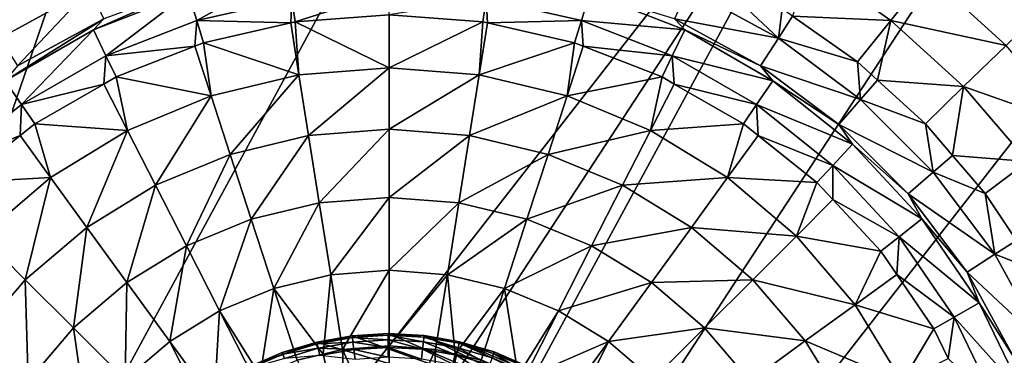
# Model space of a CAD drawing. Extents: x -100 to 100, y -100 to 100.
# Drawn here: x -33 to 55, y 26 to 55 of the extents above; entities that cross this region are included whole.
import ezdxf

# ---------------------------------------------------------------- set-up
doc = ezdxf.new("R2010")
doc.units = 0
doc.layers.add('L1', color=7, linetype='CONTINUOUS')
doc.layers.add('L4', color=7, linetype='CONTINUOUS')

msp = doc.modelspace()

# ---------------------------------------------------------------- linework, layer by layer
at = {"layer": 'L1', "color": 7}
for points in [[(47.0236, 86.89201, 6), (-72.68953, -66.91542, 6), (16.26195, 97.4525, 6)], [(16.26195, 97.4525, 6), (-72.68953, -66.91542, 6), (-16.26195, 97.4525, 6)], [(-47.0236, 86.89201, 6), (-16.26195, 97.4525, 6), (-72.68953, -66.91542, 6)], [(47.0236, 86.89201, 6), (-60.68422, -77.96708, 6), (-72.68953, -66.91542, 6)], [(-47.0236, -86.89201, 6), (-60.68422, -77.96708, 6), (47.0236, 86.89201, 6)], [(47.0236, 86.89201, 6), (60.68422, 77.96708, 6), (-47.0236, -86.89201, 6)], [(-47.0236, -86.89201, 6), (60.68422, 77.96708, 6), (72.68953, 66.91542, 6)], [(82.71205, 54.03848, 6), (-47.0236, -86.89201, 6), (72.68953, 66.91542, 6)], [(44.54678, 55.35844, 36.60492), (37.40623, 60.41313, 36.60492), (35.82261, 55.74597, 41.54613)], [(44.54678, 55.35844, 36.60492), (47.84758, 59.46036, 32.23476), (37.40623, 60.41313, 36.60492)], [(-17.0758, 55.3584, 44.57725), (-9.017057, 59.82427, 44), (-17.83269, 57.81215, 44)], [(-8.634341, 57.28511, 44.57725), (-9.017057, 59.82427, 44), (-17.0758, 55.3584, 44.57725)], [(34.5635, 53.78186, 43.357), (27.72032, 60.252, 41.54613), (26.55774, 58.15334, 43.357)], [(34.5635, 53.78186, 43.357), (34.91448, 56.38882, 41.54613), (27.72032, 60.252, 41.54613)], [(54.7919, 53.12978, 32.23476), (47.84758, 59.46036, 32.23476), (44.54678, 55.35844, 36.60492)], [(54.7919, 53.12978, 32.23476), (58.90439, 57.11752, 28.49247), (47.84758, 59.46036, 32.23476)], [(-26.55774, 58.15334, 43.357), (-34.91448, 56.38882, 41.54613), (-34.5635, 53.78186, 43.357)], [(-32.97909, 51.31647, 44), (-26.55774, 58.15334, 43.357), (-34.5635, 53.78186, 43.357)], [(-25.34031, 55.48755, 44), (-26.55774, 58.15334, 43.357), (-32.97909, 51.31647, 44)], [(-17.83269, 57.81215, 44), (-17.18569, 58.52907, 44), (-26.24997, 54.50862, 44)], [(-26.24997, 54.50862, 44), (-17.18569, 58.52907, 44), (-25.34031, 55.48755, 44)], [(-25.13582, 52.19508, 44.57725), (-17.83269, 57.81215, 44), (-26.24997, 54.50862, 44)], [(-17.0758, 55.3584, 44.57725), (-17.83269, 57.81215, 44), (-25.13582, 52.19508, 44.57725)], [(-8.634341, 57.28511, 44.57725), (-8.325266, 55.23453, 46.19793), (0, 57.93216, 44.57725)], [(0, 57.93216, 44.57725), (-8.325266, 55.23453, 46.19793), (0, 55.85842, 46.19793)], [(17.0758, 55.3584, 44.57725), (17.83269, 57.81215, 44), (8.634341, 57.28511, 44.57725)], [(17.0758, 55.3584, 44.57725), (26.24997, 54.50862, 44), (17.83269, 57.81215, 44)], [(26.24997, 54.50862, 44), (25.34031, 55.48755, 44), (17.83269, 57.81215, 44)], [(25.34031, 55.48755, 44), (34.5635, 53.78186, 43.357), (26.55774, 58.15334, 43.357)], [(-17.0758, 55.3584, 44.57725), (-8.731581, 55.14179, 46.19793), (-8.634341, 57.28511, 44.57725)], [(-8.634341, 57.28511, 44.57725), (-8.731581, 55.14179, 46.19793), (-8.325266, 55.23453, 46.19793)], [(0, 55.85842, 46.19793), (8.325266, 55.23453, 46.19793), (8.634341, 57.28511, 44.57725)], [(8.634341, 57.28511, 44.57725), (8.325266, 55.23453, 46.19793), (8.731581, 55.14179, 46.19793)], [(8.634341, 57.28511, 44.57725), (8.731581, 55.14179, 46.19793), (17.0758, 55.3584, 44.57725)], [(35.82261, 55.74597, 41.54613), (34.91448, 56.38882, 41.54613), (34.5635, 53.78186, 43.357)], [(-26.24997, 54.50862, 44), (-25.34031, 55.48755, 44), (-34.08086, 49.98745, 44)], [(-34.08086, 49.98745, 44), (-25.34031, 55.48755, 44), (-32.97909, 51.31647, 44)], [(-25.13582, 52.19508, 44.57725), (-17.24066, 53.07219, 46.19793), (-17.0758, 55.3584, 44.57725)], [(-17.24066, 53.07219, 46.19793), (-16.46456, 53.37679, 46.19793), (-17.0758, 55.3584, 44.57725)], [(-17.0758, 55.3584, 44.57725), (-16.46456, 53.37679, 46.19793), (-8.731581, 55.14179, 46.19793)], [(-8.731581, 55.14179, 46.19793), (-16.46456, 53.37679, 46.19793), (-8.000591, 50.51374, 51.05092)], [(-8.325266, 55.23453, 46.19793), (-8.731581, 55.14179, 46.19793), (-8.000591, 50.51374, 51.05092)], [(0, 55.85842, 46.19793), (-8.325266, 55.23453, 46.19793), (0, 51.1434, 51.05092)], [(0, 51.1434, 51.05092), (-8.325266, 55.23453, 46.19793), (-8.000591, 50.51374, 51.05092)], [(8.325266, 55.23453, 46.19793), (0, 55.85842, 46.19793), (0, 51.1434, 51.05092)], [(8.000591, 50.51374, 51.05092), (8.325266, 55.23453, 46.19793), (0, 51.1434, 51.05092)], [(8.731581, 55.14179, 46.19793), (8.325266, 55.23453, 46.19793), (8.000591, 50.51374, 51.05092)], [(16.46456, 53.37679, 46.19793), (8.731581, 55.14179, 46.19793), (8.000591, 50.51374, 51.05092)], [(8.731581, 55.14179, 46.19793), (16.46456, 53.37679, 46.19793), (17.0758, 55.3584, 44.57725)], [(17.0758, 55.3584, 44.57725), (16.46456, 53.37679, 46.19793), (17.24066, 53.07219, 46.19793)], [(17.0758, 55.3584, 44.57725), (17.24066, 53.07219, 46.19793), (25.13582, 52.19508, 44.57725)], [(25.13582, 52.19508, 44.57725), (26.24997, 54.50862, 44), (17.0758, 55.3584, 44.57725)], [(32.97909, 51.31647, 44), (34.5635, 53.78186, 43.357), (25.34031, 55.48755, 44)], [(26.24997, 54.50862, 44), (32.97909, 51.31647, 44), (25.34031, 55.48755, 44)], [(35.82261, 55.74597, 41.54613), (34.5635, 53.78186, 43.357), (41.57937, 51.67084, 41.54613)], [(35.82261, 55.74597, 41.54613), (41.57937, 51.67084, 41.54613), (44.54678, 55.35844, 36.60492)], [(43.36167, 50.04606, 41.54613), (44.54678, 55.35844, 36.60492), (41.57937, 51.67084, 41.54613)], [(51.01204, 49.46458, 36.60492), (44.54678, 55.35844, 36.60492), (43.36167, 50.04606, 41.54613)], [(51.01204, 49.46458, 36.60492), (54.7919, 53.12978, 32.23476), (44.54678, 55.35844, 36.60492)], [(-32.63435, 47.8658, 44.57725), (-26.24997, 54.50862, 44), (-34.08086, 49.98745, 44)], [(-25.13582, 52.19508, 44.57725), (-26.24997, 54.50862, 44), (-32.63435, 47.8658, 44.57725)], [(25.13582, 52.19508, 44.57725), (34.08086, 49.98745, 44), (26.24997, 54.50862, 44)], [(34.08086, 49.98745, 44), (32.97909, 51.31647, 44), (26.24997, 54.50862, 44)], [(90.47841, 39.68751, 6), (-47.0236, -86.89201, 6), (82.71205, 54.03848, 6)], [(-16.46456, 53.37679, 46.19793), (-17.24066, 53.07219, 46.19793), (-15.80418, 48.64027, 51.05092)], [(-8.000591, 50.51374, 51.05092), (-16.46456, 53.37679, 46.19793), (-15.80418, 48.64027, 51.05092)], [(15.80418, 48.64027, 51.05092), (16.46456, 53.37679, 46.19793), (8.000591, 50.51374, 51.05092)], [(17.24066, 53.07219, 46.19793), (16.46456, 53.37679, 46.19793), (15.80418, 48.64027, 51.05092)], [(32.97909, 51.31647, 44), (41.86565, 48.31554, 43.357), (34.5635, 53.78186, 43.357)], [(41.57937, 51.67084, 41.54613), (34.5635, 53.78186, 43.357), (41.86565, 48.31554, 43.357)], [(-25.13582, 52.19508, 44.57725), (-24.23606, 50.3267, 46.19793), (-17.24066, 53.07219, 46.19793)], [(-17.24066, 53.07219, 46.19793), (-24.23606, 50.3267, 46.19793), (-15.80418, 48.64027, 51.05092)], [(24.23606, 50.3267, 46.19793), (17.24066, 53.07219, 46.19793), (15.80418, 48.64027, 51.05092)], [(17.24066, 53.07219, 46.19793), (24.23606, 50.3267, 46.19793), (25.13582, 52.19508, 44.57725)], [(60.90563, 45.9938, 32.23476), (54.7919, 53.12978, 32.23476), (51.01204, 49.46458, 36.60492)], [(-32.63435, 47.8658, 44.57725), (-25.31937, 49.70125, 46.19793), (-25.13582, 52.19508, 44.57725)], [(-25.31937, 49.70125, 46.19793), (-24.23606, 50.3267, 46.19793), (-25.13582, 52.19508, 44.57725)], [(25.13582, 52.19508, 44.57725), (24.23606, 50.3267, 46.19793), (25.31937, 49.70125, 46.19793)], [(25.13582, 52.19508, 44.57725), (25.31937, 49.70125, 46.19793), (32.63435, 47.8658, 44.57725)], [(32.63435, 47.8658, 44.57725), (34.08086, 49.98745, 44), (25.13582, 52.19508, 44.57725)], [(41.57937, 51.67084, 41.54613), (41.86565, 48.31554, 43.357), (43.36167, 50.04606, 41.54613)], [(0, 51.1434, 51.05092), (-8.000591, 50.51374, 51.05092), (-7.145592, 45.11549, 55.03976)], [(0, 45.67786, 55.03976), (0, 51.1434, 51.05092), (-7.145592, 45.11549, 55.03976)], [(8.000591, 50.51374, 51.05092), (0, 51.1434, 51.05092), (0, 45.67786, 55.03976)], [(39.9465, 46.10072, 44), (41.86565, 48.31554, 43.357), (32.97909, 51.31647, 44)], [(34.08086, 49.98745, 44), (39.9465, 46.10072, 44), (32.97909, 51.31647, 44)], [(-32.63435, 47.8658, 44.57725), (-34.08086, 49.98745, 44), (-39.40388, 42.46728, 44.57725)], [(-24.23606, 50.3267, 46.19793), (-25.31937, 49.70125, 46.19793), (-23.21862, 45.5691, 51.05092)], [(-15.80418, 48.64027, 51.05092), (-24.23606, 50.3267, 46.19793), (-23.21862, 45.5691, 51.05092)], [(-8.000591, 50.51374, 51.05092), (-15.80418, 48.64027, 51.05092), (-14.11523, 43.44223, 55.03976)], [(-7.145592, 45.11549, 55.03976), (-8.000591, 50.51374, 51.05092), (-14.11523, 43.44223, 55.03976)], [(7.145592, 45.11549, 55.03976), (8.000591, 50.51374, 51.05092), (0, 45.67786, 55.03976)], [(15.80418, 48.64027, 51.05092), (8.000591, 50.51374, 51.05092), (7.145592, 45.11549, 55.03976)], [(23.21862, 45.5691, 51.05092), (24.23606, 50.3267, 46.19793), (15.80418, 48.64027, 51.05092)], [(25.31937, 49.70125, 46.19793), (24.23606, 50.3267, 46.19793), (23.21862, 45.5691, 51.05092)], [(32.63435, 47.8658, 44.57725), (41.15045, 44.34964, 44), (34.08086, 49.98745, 44)], [(41.15045, 44.34964, 44), (39.9465, 46.10072, 44), (34.08086, 49.98745, 44)], [(41.86565, 48.31554, 43.357), (47.61396, 46.16959, 41.54613), (43.36167, 50.04606, 41.54613)], [(43.36167, 50.04606, 41.54613), (47.61396, 46.16959, 41.54613), (51.01204, 49.46458, 36.60492)], [(-32.63435, 47.8658, 44.57725), (-31.46617, 46.15239, 46.19793), (-25.31937, 49.70125, 46.19793)], [(-25.31937, 49.70125, 46.19793), (-31.46617, 46.15239, 46.19793), (-23.21862, 45.5691, 51.05092)], [(31.46617, 46.15239, 46.19793), (25.31937, 49.70125, 46.19793), (23.21862, 45.5691, 51.05092)], [(25.31937, 49.70125, 46.19793), (31.46617, 46.15239, 46.19793), (32.63435, 47.8658, 44.57725)], [(50.02873, 43.35106, 41.54613), (51.01204, 49.46458, 36.60492), (47.61396, 46.16959, 41.54613)], [(56.70401, 42.82088, 36.60492), (51.01204, 49.46458, 36.60492), (50.02873, 43.35106, 41.54613)], [(56.70401, 42.82088, 36.60492), (60.90563, 45.9938, 32.23476), (51.01204, 49.46458, 36.60492)], [(-15.80418, 48.64027, 51.05092), (-23.21862, 45.5691, 51.05092), (-20.73731, 40.69927, 55.03976)], [(-14.11523, 43.44223, 55.03976), (-15.80418, 48.64027, 51.05092), (-20.73731, 40.69927, 55.03976)], [(14.11523, 43.44223, 55.03976), (15.80418, 48.64027, 51.05092), (7.145592, 45.11549, 55.03976)], [(23.21862, 45.5691, 51.05092), (15.80418, 48.64027, 51.05092), (14.11523, 43.44223, 55.03976)], [(39.9465, 46.10072, 44), (48.31554, 41.86565, 43.357), (41.86565, 48.31554, 43.357)], [(41.86565, 48.31554, 43.357), (48.31554, 41.86565, 43.357), (47.61396, 46.16959, 41.54613)], [(-39.40388, 42.46728, 44.57725), (-32.77044, 45.11227, 46.19793), (-32.63435, 47.8658, 44.57725)], [(-32.77044, 45.11227, 46.19793), (-31.46617, 46.15239, 46.19793), (-32.63435, 47.8658, 44.57725)], [(32.63435, 47.8658, 44.57725), (31.46617, 46.15239, 46.19793), (32.77044, 45.11227, 46.19793)], [(32.63435, 47.8658, 44.57725), (32.77044, 45.11227, 46.19793), (39.40388, 42.46728, 44.57725)], [(39.40388, 42.46728, 44.57725), (41.15045, 44.34964, 44), (32.63435, 47.8658, 44.57725)], [(-31.46617, 46.15239, 46.19793), (-32.77044, 45.11227, 46.19793), (-30.06134, 41.37588, 51.05092)], [(-23.21862, 45.5691, 51.05092), (-31.46617, 46.15239, 46.19793), (-30.06134, 41.37588, 51.05092)], [(-23.21862, 45.5691, 51.05092), (-30.06134, 41.37588, 51.05092), (-26.84877, 36.95416, 55.03976)], [(-20.73731, 40.69927, 55.03976), (-23.21862, 45.5691, 51.05092), (-26.84877, 36.95416, 55.03976)], [(0, 45.67786, 55.03976), (-7.145592, 45.11549, 55.03976), (-6.19765, 39.13043, 58.0503)], [(0, 39.61819, 58.0503), (0, 45.67786, 55.03976), (-6.19765, 39.13043, 58.0503)], [(7.145592, 45.11549, 55.03976), (0, 45.67786, 55.03976), (0, 39.61819, 58.0503)], [(20.73731, 40.69927, 55.03976), (23.21862, 45.5691, 51.05092), (14.11523, 43.44223, 55.03976)], [(30.06134, 41.37588, 51.05092), (23.21862, 45.5691, 51.05092), (20.73731, 40.69927, 55.03976)], [(30.06134, 41.37588, 51.05092), (31.46617, 46.15239, 46.19793), (23.21862, 45.5691, 51.05092)], [(32.77044, 45.11227, 46.19793), (31.46617, 46.15239, 46.19793), (30.06134, 41.37588, 51.05092)], [(39.9465, 46.10072, 44), (46.10072, 39.9465, 44), (48.31554, 41.86565, 43.357)], [(41.15045, 44.34964, 44), (46.10072, 39.9465, 44), (39.9465, 46.10072, 44)], [(48.31554, 41.86565, 43.357), (50.02873, 43.35106, 41.54613), (47.61396, 46.16959, 41.54613)], [(-39.40388, 42.46728, 44.57725), (-37.99338, 40.94712, 46.19793), (-32.77044, 45.11227, 46.19793)], [(-32.77044, 45.11227, 46.19793), (-37.99338, 40.94712, 46.19793), (-30.06134, 41.37588, 51.05092)], [(-7.145592, 45.11549, 55.03976), (-14.11523, 43.44223, 55.03976), (-12.24269, 37.67914, 58.0503)], [(-6.19765, 39.13043, 58.0503), (-7.145592, 45.11549, 55.03976), (-12.24269, 37.67914, 58.0503)], [(6.19765, 39.13043, 58.0503), (7.145592, 45.11549, 55.03976), (0, 39.61819, 58.0503)], [(14.11523, 43.44223, 55.03976), (7.145592, 45.11549, 55.03976), (6.19765, 39.13043, 58.0503)], [(37.99338, 40.94712, 46.19793), (32.77044, 45.11227, 46.19793), (30.06134, 41.37588, 51.05092)], [(32.77044, 45.11227, 46.19793), (37.99338, 40.94712, 46.19793), (39.40388, 42.46728, 44.57725)], [(39.40388, 42.46728, 44.57725), (47.3008, 37.72113, 44), (41.15045, 44.34964, 44)], [(47.3008, 37.72113, 44), (46.10072, 39.9465, 44), (41.15045, 44.34964, 44)], [(-14.11523, 43.44223, 55.03976), (-20.73731, 40.69927, 55.03976), (-17.98628, 35.30007, 58.0503)], [(-12.24269, 37.67914, 58.0503), (-14.11523, 43.44223, 55.03976), (-17.98628, 35.30007, 58.0503)], [(12.24269, 37.67914, 58.0503), (14.11523, 43.44223, 55.03976), (6.19765, 39.13043, 58.0503)], [(20.73731, 40.69927, 55.03976), (14.11523, 43.44223, 55.03976), (12.24269, 37.67914, 58.0503)], [(48.31554, 41.86565, 43.357), (52.92678, 39.96845, 41.54613), (50.02873, 43.35106, 41.54613)], [(50.02873, 43.35106, 41.54613), (52.92678, 39.96845, 41.54613), (56.70401, 42.82088, 36.60492)], [(39.40388, 42.46728, 44.57725), (37.99338, 40.94712, 46.19793), (39.412, 39.4182, 46.19793)], [(39.40388, 42.46728, 44.57725), (39.412, 39.4182, 46.19793), (45.29319, 36.12011, 44.57725)], [(45.29319, 36.12011, 44.57725), (47.3008, 37.72113, 44), (39.40388, 42.46728, 44.57725)], [(55.69489, 35.79095, 41.54613), (56.70401, 42.82088, 36.60492), (52.92678, 39.96845, 41.54613)], [(-30.06134, 41.37588, 51.05092), (-37.99338, 40.94712, 46.19793), (-36.16384, 36.16384, 51.05092)], [(-30.06134, 41.37588, 51.05092), (-36.16384, 36.16384, 51.05092), (-32.29912, 32.29912, 55.03976)], [(-26.84877, 36.95416, 55.03976), (-30.06134, 41.37588, 51.05092), (-32.29912, 32.29912, 55.03976)], [(26.84877, 36.95416, 55.03976), (30.06134, 41.37588, 51.05092), (20.73731, 40.69927, 55.03976)], [(36.16384, 36.16384, 51.05092), (30.06134, 41.37588, 51.05092), (26.84877, 36.95416, 55.03976)], [(36.16384, 36.16384, 51.05092), (37.99338, 40.94712, 46.19793), (30.06134, 41.37588, 51.05092)], [(48.31554, 41.86565, 43.357), (46.10072, 39.9465, 44), (53.78186, 34.5635, 43.357)], [(53.78186, 34.5635, 43.357), (52.92678, 39.96845, 41.54613), (48.31554, 41.86565, 43.357)], [(-20.73731, 40.69927, 55.03976), (-26.84877, 36.95416, 55.03976), (-23.28699, 32.05179, 58.0503)], [(-17.98628, 35.30007, 58.0503), (-20.73731, 40.69927, 55.03976), (-23.28699, 32.05179, 58.0503)], [(17.98628, 35.30007, 58.0503), (20.73731, 40.69927, 55.03976), (12.24269, 37.67914, 58.0503)], [(26.84877, 36.95416, 55.03976), (20.73731, 40.69927, 55.03976), (17.98628, 35.30007, 58.0503)], [(39.412, 39.4182, 46.19793), (37.99338, 40.94712, 46.19793), (36.16384, 36.16384, 51.05092)], [(90.47841, 39.68751, 6), (98.46254, 8.158839, 6), (-47.0236, -86.89201, 6)], [(0, 39.61819, 58.0503), (-6.19765, 39.13043, 58.0503), (-5.183892, 32.72981, 59.99641)], [(0, 33.13779, 59.99641), (0, 39.61819, 58.0503), (-5.183892, 32.72981, 59.99641)], [(6.19765, 39.13043, 58.0503), (0, 39.61819, 58.0503), (0, 33.13779, 59.99641)], [(43.67187, 34.82715, 46.19793), (39.412, 39.4182, 46.19793), (36.16384, 36.16384, 51.05092)], [(39.412, 39.4182, 46.19793), (43.67187, 34.82715, 46.19793), (45.29319, 36.12011, 44.57725)], [(51.31647, 32.97909, 44), (53.78186, 34.5635, 43.357), (46.10072, 39.9465, 44)], [(47.3008, 37.72113, 44), (51.31647, 32.97909, 44), (46.10072, 39.9465, 44)], [(53.78186, 34.5635, 43.357), (55.69489, 35.79095, 41.54613), (52.92678, 39.96845, 41.54613)], [(-6.19765, 39.13043, 58.0503), (-12.24269, 37.67914, 58.0503), (-10.24014, 31.51591, 59.99641)], [(-5.183892, 32.72981, 59.99641), (-6.19765, 39.13043, 58.0503), (-10.24014, 31.51591, 59.99641)], [(5.183892, 32.72981, 59.99641), (6.19765, 39.13043, 58.0503), (0, 33.13779, 59.99641)], [(12.24269, 37.67914, 58.0503), (6.19765, 39.13043, 58.0503), (5.183892, 32.72981, 59.99641)], [(-12.24269, 37.67914, 58.0503), (-17.98628, 35.30007, 58.0503), (-15.04424, 29.52599, 59.99641)], [(-10.24014, 31.51591, 59.99641), (-12.24269, 37.67914, 58.0503), (-15.04424, 29.52599, 59.99641)], [(10.24014, 31.51591, 59.99641), (12.24269, 37.67914, 58.0503), (5.183892, 32.72981, 59.99641)], [(17.98628, 35.30007, 58.0503), (12.24269, 37.67914, 58.0503), (10.24014, 31.51591, 59.99641)], [(45.29319, 36.12011, 44.57725), (52.39454, 30.25, 44), (47.3008, 37.72113, 44)], [(52.39454, 30.25, 44), (51.31647, 32.97909, 44), (47.3008, 37.72113, 44)], [(-26.84877, 36.95416, 55.03976), (-32.29912, 32.29912, 55.03976), (-28.01429, 28.01429, 58.0503)], [(-23.28699, 32.05179, 58.0503), (-26.84877, 36.95416, 55.03976), (-28.01429, 28.01429, 58.0503)], [(23.28699, 32.05179, 58.0503), (26.84877, 36.95416, 55.03976), (17.98628, 35.30007, 58.0503)], [(32.29912, 32.29912, 55.03976), (26.84877, 36.95416, 55.03976), (23.28699, 32.05179, 58.0503)], [(32.29912, 32.29912, 55.03976), (36.16384, 36.16384, 51.05092), (26.84877, 36.95416, 55.03976)], [(-32.29912, 32.29912, 55.03976), (-36.16384, 36.16384, 51.05092), (-36.95416, 26.84877, 55.03976)], [(41.37588, 30.06134, 51.05092), (36.16384, 36.16384, 51.05092), (32.29912, 32.29912, 55.03976)], [(41.37588, 30.06134, 51.05092), (43.67187, 34.82715, 46.19793), (36.16384, 36.16384, 51.05092)], [(45.29319, 36.12011, 44.57725), (43.67187, 34.82715, 46.19793), (45.08201, 32.75885, 46.19793)], [(45.29319, 36.12011, 44.57725), (45.08201, 32.75885, 46.19793), (50.17072, 28.96608, 44.57725)], [(50.17072, 28.96608, 44.57725), (52.39454, 30.25, 44), (45.29319, 36.12011, 44.57725)], [(-17.98628, 35.30007, 58.0503), (-23.28699, 32.05179, 58.0503), (-19.4779, 26.80903, 59.99641)], [(-15.04424, 29.52599, 59.99641), (-17.98628, 35.30007, 58.0503), (-19.4779, 26.80903, 59.99641)], [(15.04424, 29.52599, 59.99641), (17.98628, 35.30007, 58.0503), (10.24014, 31.51591, 59.99641)], [(23.28699, 32.05179, 58.0503), (17.98628, 35.30007, 58.0503), (15.04424, 29.52599, 59.99641)], [(57.43727, 33.16142, 41.54613), (55.69489, 35.79095, 41.54613), (53.78186, 34.5635, 43.357)], [(45.08201, 32.75885, 46.19793), (43.67187, 34.82715, 46.19793), (41.37588, 30.06134, 51.05092)], [(58.15334, 26.55774, 43.357), (53.78186, 34.5635, 43.357), (51.31647, 32.97909, 44)], [(58.15334, 26.55774, 43.357), (57.43727, 33.16142, 41.54613), (53.78186, 34.5635, 43.357)], [(-5.183892, 32.72981, 59.99641), (-10.24014, 31.51591, 59.99641), (-5.86084, 25.68204, 60.82239)], [(-4.133324, 26.09678, 60.82239), (-5.183892, 32.72981, 59.99641), (-5.86084, 25.68204, 60.82239)], [(0, 33.13779, 59.99641), (-5.183892, 32.72981, 59.99641), (-4.133324, 26.09678, 60.82239)], [(0, 26.42208, 60.82239), (0, 33.13779, 59.99641), (-4.133324, 26.09678, 60.82239)], [(5.183892, 32.72981, 59.99641), (0, 33.13779, 59.99641), (0, 26.42208, 60.82239)], [(0, 26.42208, 60.82239), (4.133324, 26.09678, 60.82239), (5.183892, 32.72981, 59.99641)], [(5.86084, 25.68204, 60.82239), (5.183892, 32.72981, 59.99641), (4.133324, 26.09678, 60.82239)], [(10.24014, 31.51591, 59.99641), (5.183892, 32.72981, 59.99641), (5.86084, 25.68204, 60.82239)], [(48.37481, 27.92921, 46.19793), (45.08201, 32.75885, 46.19793), (41.37588, 30.06134, 51.05092)], [(45.08201, 32.75885, 46.19793), (48.37481, 27.92921, 46.19793), (50.17072, 28.96608, 44.57725)], [(51.31647, 32.97909, 44), (55.48755, 25.34031, 44), (58.15334, 26.55774, 43.357)], [(52.39454, 30.25, 44), (55.48755, 25.34031, 44), (51.31647, 32.97909, 44)], [(-32.29912, 32.29912, 55.03976), (-36.95416, 26.84877, 55.03976), (-32.05179, 23.28699, 58.0503)], [(-28.01429, 28.01429, 58.0503), (-32.29912, 32.29912, 55.03976), (-32.05179, 23.28699, 58.0503)], [(-23.28699, 32.05179, 58.0503), (-28.01429, 28.01429, 58.0503), (-23.43195, 23.43195, 59.99641)], [(-19.4779, 26.80903, 59.99641), (-23.28699, 32.05179, 58.0503), (-23.43195, 23.43195, 59.99641)], [(-10.24014, 31.51591, 59.99641), (-15.04424, 29.52599, 59.99641), (-11.44885, 23.76862, 60.82239)], [(-11.44885, 23.76862, 60.82239), (-8.164872, 25.12889, 60.82239), (-10.24014, 31.51591, 59.99641)], [(-5.86084, 25.68204, 60.82239), (-10.24014, 31.51591, 59.99641), (-8.164872, 25.12889, 60.82239)], [(5.86084, 25.68204, 60.82239), (8.164872, 25.12889, 60.82239), (10.24014, 31.51591, 59.99641)], [(11.44885, 23.76862, 60.82239), (10.24014, 31.51591, 59.99641), (8.164872, 25.12889, 60.82239)], [(15.04424, 29.52599, 59.99641), (10.24014, 31.51591, 59.99641), (11.44885, 23.76862, 60.82239)], [(19.4779, 26.80903, 59.99641), (23.28699, 32.05179, 58.0503), (15.04424, 29.52599, 59.99641)], [(28.01429, 28.01429, 58.0503), (23.28699, 32.05179, 58.0503), (19.4779, 26.80903, 59.99641)], [(28.01429, 28.01429, 58.0503), (32.29912, 32.29912, 55.03976), (23.28699, 32.05179, 58.0503)], [(36.95416, 26.84877, 55.03976), (32.29912, 32.29912, 55.03976), (28.01429, 28.01429, 58.0503)], [(36.95416, 26.84877, 55.03976), (41.37588, 30.06134, 51.05092), (32.29912, 32.29912, 55.03976)], [(45.5691, 23.21862, 51.05092), (41.37588, 30.06134, 51.05092), (36.95416, 26.84877, 55.03976)], [(45.5691, 23.21862, 51.05092), (48.37481, 27.92921, 46.19793), (41.37588, 30.06134, 51.05092)], [(50.17072, 28.96608, 44.57725), (56.31786, 22.10313, 44), (52.39454, 30.25, 44)], [(56.31786, 22.10313, 44), (55.48755, 25.34031, 44), (52.39454, 30.25, 44)], [(-15.04424, 29.52599, 59.99641), (-19.4779, 26.80903, 59.99641), (-15.53051, 21.37591, 60.82239)], [(-15.53051, 21.37591, 60.82239), (-11.99537, 23.54225, 60.82239), (-15.04424, 29.52599, 59.99641)], [(-11.44885, 23.76862, 60.82239), (-15.04424, 29.52599, 59.99641), (-11.99537, 23.54225, 60.82239)], [(11.99537, 23.54225, 60.82239), (15.04424, 29.52599, 59.99641), (11.44885, 23.76862, 60.82239)], [(19.4779, 26.80903, 59.99641), (15.04424, 29.52599, 59.99641), (11.99537, 23.54225, 60.82239)], [(50.17072, 28.96608, 44.57725), (48.37481, 27.92921, 46.19793), (49.64216, 25.29752, 46.19793)], [(50.17072, 28.96608, 44.57725), (49.64216, 25.29752, 46.19793), (53.92753, 21.16499, 44.57725)], [(53.92753, 21.16499, 44.57725), (56.31786, 22.10313, 44), (50.17072, 28.96608, 44.57725)], [(-28.01429, 28.01429, 58.0503), (-32.05179, 23.28699, 58.0503), (-26.80903, 19.4779, 59.99641)], [(-23.43195, 23.43195, 59.99641), (-28.01429, 28.01429, 58.0503), (-26.80903, 19.4779, 59.99641)], [(23.43195, 23.43195, 59.99641), (28.01429, 28.01429, 58.0503), (19.4779, 26.80903, 59.99641)], [(32.05179, 23.28699, 58.0503), (28.01429, 28.01429, 58.0503), (23.43195, 23.43195, 59.99641)], [(32.05179, 23.28699, 58.0503), (36.95416, 26.84877, 55.03976), (28.01429, 28.01429, 58.0503)], [(49.64216, 25.29752, 46.19793), (48.37481, 27.92921, 46.19793), (45.5691, 23.21862, 51.05092)], [(-32.05179, 23.28699, 58.0503), (-36.95416, 26.84877, 55.03976), (-35.30007, 17.98628, 58.0503)], [(-19.4779, 26.80903, 59.99641), (-23.43195, 23.43195, 59.99641), (-16.43072, 20.60706, 60.82239)], [(-15.53051, 21.37591, 60.82239), (-19.4779, 26.80903, 59.99641), (-16.43072, 20.60706, 60.82239)], [(0, 17, 61), (0, 26.42208, 60.82239), (-4.133324, 26.09678, 60.82239)], [(0, 17, 61), (4.133324, 26.09678, 60.82239), (0, 26.42208, 60.82239)], [(11.99537, 23.54225, 60.82239), (15.53051, 21.37591, 60.82239), (19.4779, 26.80903, 59.99641)], [(16.43072, 20.60706, 60.82239), (19.4779, 26.80903, 59.99641), (15.53051, 21.37591, 60.82239)], [(23.43195, 23.43195, 59.99641), (19.4779, 26.80903, 59.99641), (16.43072, 20.60706, 60.82239)], [(40.69927, 20.73731, 55.03976), (36.95416, 26.84877, 55.03976), (32.05179, 23.28699, 58.0503)], [(40.69927, 20.73731, 55.03976), (45.5691, 23.21862, 51.05092), (36.95416, 26.84877, 55.03976)], [(-3.782856, 16.57377, 61), (-5.86084, 25.68204, 60.82239), (-8.164872, 25.12889, 60.82239)], [(-3.782856, 16.57377, 61), (-4.133324, 26.09678, 60.82239), (-5.86084, 25.68204, 60.82239)], [(0, 17, 61), (-4.133324, 26.09678, 60.82239), (-3.782856, 16.57377, 61)], [(3.782856, 16.57377, 61), (4.133324, 26.09678, 60.82239), (0, 17, 61)], [(3.782856, 16.57377, 61), (5.86084, 25.68204, 60.82239), (4.133324, 26.09678, 60.82239)], [(3.782856, 16.57377, 61), (8.164872, 25.12889, 60.82239), (5.86084, 25.68204, 60.82239)]]:
    msp.add_3dface(points, dxfattribs=at)
at = {"layer": 'L4', "color": 7}
for points in [[(-3.260022, 27.16843, 191.8136), (-6.42397, 26.73916, 193), (-3.276306, 27.30414, 193)], [(19.94481, 18.9329, 193), (-3.276306, 27.30414, 193), (-6.42397, 26.73916, 193)], [(-6.392041, 26.60626, 191.8136), (-6.42397, 26.73916, 193), (-3.260022, 27.16843, 191.8136)], [(-3.210682, 26.75723, 190.6934), (-6.392041, 26.60626, 191.8136), (-3.260022, 27.16843, 191.8136)], [(-0.083917, 27.36319, 191.8136), (-3.276306, 27.30414, 193), (-0.084337, 27.49987, 193)], [(19.94481, 18.9329, 193), (-0.084337, 27.49987, 193), (-3.276306, 27.30414, 193)], [(-3.260022, 27.16843, 191.8136), (-3.276306, 27.30414, 193), (-0.083917, 27.36319, 191.8136)], [(-0.082647, 26.94905, 190.6934), (-3.260022, 27.16843, 191.8136), (-0.083917, 27.36319, 191.8136)], [(-3.210682, 26.75723, 190.6934), (-3.260022, 27.16843, 191.8136), (-0.082647, 26.94905, 190.6934)], [(-0.083917, 27.36319, 191.8136), (-0.084337, 27.49987, 193), (3.093323, 27.18791, 191.8136)], [(3.093323, 27.18791, 191.8136), (-0.084337, 27.49987, 193), (3.108775, 27.32372, 193)], [(3.108775, 27.32372, 193), (-0.084337, 27.49987, 193), (19.94481, 18.9329, 193)], [(-0.082647, 26.94905, 190.6934), (-0.083917, 27.36319, 191.8136), (3.046505, 26.77642, 190.6934)], [(3.046505, 26.77642, 190.6934), (-0.083917, 27.36319, 191.8136), (3.093323, 27.18791, 191.8136)], [(3.046505, 26.77642, 190.6934), (3.093323, 27.18791, 191.8136), (6.134458, 26.24169, 190.6934)], [(3.093323, 27.18791, 191.8136), (3.108775, 27.32372, 193), (6.22873, 26.64496, 191.8136)], [(6.134458, 26.24169, 190.6934), (3.093323, 27.18791, 191.8136), (6.22873, 26.64496, 191.8136)], [(6.22873, 26.64496, 191.8136), (3.108775, 27.32372, 193), (6.259843, 26.77806, 193)], [(17.61197, 21.12033, 193), (6.259843, 26.77806, 193), (3.108775, 27.32372, 193)], [(17.61197, 21.12033, 193), (3.108775, 27.32372, 193), (19.94481, 18.9329, 193)], [(-12.41729, 24.53693, 193), (19.94481, 18.9329, 193), (-6.42397, 26.73916, 193)], [(-12.41729, 24.53693, 193), (-6.42397, 26.73916, 193), (-9.48476, 25.81258, 193)], [(-6.392041, 26.60626, 191.8136), (-9.48476, 25.81258, 193), (-6.42397, 26.73916, 193)], [(-9.437619, 25.68428, 191.8136), (-9.48476, 25.81258, 193), (-6.392041, 26.60626, 191.8136)], [(-6.295297, 26.20357, 190.6934), (-9.437619, 25.68428, 191.8136), (-6.392041, 26.60626, 191.8136)], [(-6.295297, 26.20357, 190.6934), (-6.392041, 26.60626, 191.8136), (-3.210682, 26.75723, 190.6934)], [(-3.1311, 26.09402, 189.7034), (-6.295297, 26.20357, 190.6934), (-3.210682, 26.75723, 190.6934)], [(-0.080598, 26.28108, 189.7034), (-3.210682, 26.75723, 190.6934), (-0.082647, 26.94905, 190.6934)], [(-3.1311, 26.09402, 189.7034), (-3.210682, 26.75723, 190.6934), (-0.080598, 26.28108, 189.7034)], [(-0.077889, 25.39739, 188.9), (-3.1311, 26.09402, 189.7034), (-0.080598, 26.28108, 189.7034)], [(-0.080598, 26.28108, 189.7034), (-0.082647, 26.94905, 190.6934), (2.970994, 26.11273, 189.7034)], [(2.970994, 26.11273, 189.7034), (-0.082647, 26.94905, 190.6934), (3.046505, 26.77642, 190.6934)], [(-0.077889, 25.39739, 188.9), (-0.080598, 26.28108, 189.7034), (2.871095, 25.2347, 188.9)], [(2.871095, 25.2347, 188.9), (-0.080598, 26.28108, 189.7034), (2.970994, 26.11273, 189.7034)], [(2.970994, 26.11273, 189.7034), (3.046505, 26.77642, 190.6934), (5.982407, 25.59126, 189.7034)], [(5.982407, 25.59126, 189.7034), (3.046505, 26.77642, 190.6934), (6.134458, 26.24169, 190.6934)], [(5.982407, 25.59126, 189.7034), (6.134458, 26.24169, 190.6934), (8.91292, 24.7237, 189.7034)], [(6.134458, 26.24169, 190.6934), (6.22873, 26.64496, 191.8136), (9.139454, 25.35209, 190.6934)], [(8.91292, 24.7237, 189.7034), (6.134458, 26.24169, 190.6934), (9.139454, 25.35209, 190.6934)], [(6.22873, 26.64496, 191.8136), (6.259843, 26.77806, 193), (9.279906, 25.74169, 191.8136)], [(9.139454, 25.35209, 190.6934), (6.22873, 26.64496, 191.8136), (9.279906, 25.74169, 191.8136)], [(9.279906, 25.74169, 191.8136), (6.259843, 26.77806, 193), (9.32626, 25.87027, 193)], [(15.04096, 23.02215, 193), (9.32626, 25.87027, 193), (6.259843, 26.77806, 193)], [(15.04096, 23.02215, 193), (6.259843, 26.77806, 193), (17.61197, 21.12033, 193)], [(-9.437619, 25.68428, 191.8136), (-12.41729, 24.53693, 193), (-9.48476, 25.81258, 193)], [(-12.35557, 24.41498, 191.8136), (-12.41729, 24.53693, 193), (-9.437619, 25.68428, 191.8136)], [(-9.294779, 25.29556, 190.6934), (-12.35557, 24.41498, 191.8136), (-9.437619, 25.68428, 191.8136)], [(-9.294779, 25.29556, 190.6934), (-9.437619, 25.68428, 191.8136), (-6.295297, 26.20357, 190.6934)], [(-6.13926, 25.55408, 189.7034), (-9.294779, 25.29556, 190.6934), (-6.295297, 26.20357, 190.6934)], [(-6.13926, 25.55408, 189.7034), (-6.295297, 26.20357, 190.6934), (-3.1311, 26.09402, 189.7034)], [(-3.025819, 25.21662, 188.9), (-6.13926, 25.55408, 189.7034), (-3.1311, 26.09402, 189.7034)], [(-3.025819, 25.21662, 188.9), (-3.1311, 26.09402, 189.7034), (-0.077889, 25.39739, 188.9)], [(2.871095, 25.2347, 188.9), (2.970994, 26.11273, 189.7034), (5.781251, 24.73076, 188.9)], [(5.781251, 24.73076, 188.9), (2.970994, 26.11273, 189.7034), (5.982407, 25.59126, 189.7034)], [(5.781251, 24.73076, 188.9), (5.982407, 25.59126, 189.7034), (8.613227, 23.89238, 188.9)], [(8.613227, 23.89238, 188.9), (5.982407, 25.59126, 189.7034), (8.91292, 24.7237, 189.7034)], [(9.139454, 25.35209, 190.6934), (9.279906, 25.74169, 191.8136), (12.02085, 24.11964, 190.6934)], [(9.279906, 25.74169, 191.8136), (9.32626, 25.87027, 193), (12.20558, 24.4903, 191.8136)], [(12.02085, 24.11964, 190.6934), (9.279906, 25.74169, 191.8136), (12.20558, 24.4903, 191.8136)], [(12.20558, 24.4903, 191.8136), (9.32626, 25.87027, 193), (12.26655, 24.61263, 193)], [(12.26655, 24.61263, 193), (9.32626, 25.87027, 193), (15.04096, 23.02215, 193)]]:
    msp.add_3dface(points, dxfattribs=at)

doc.saveas('drawing.dxf')
